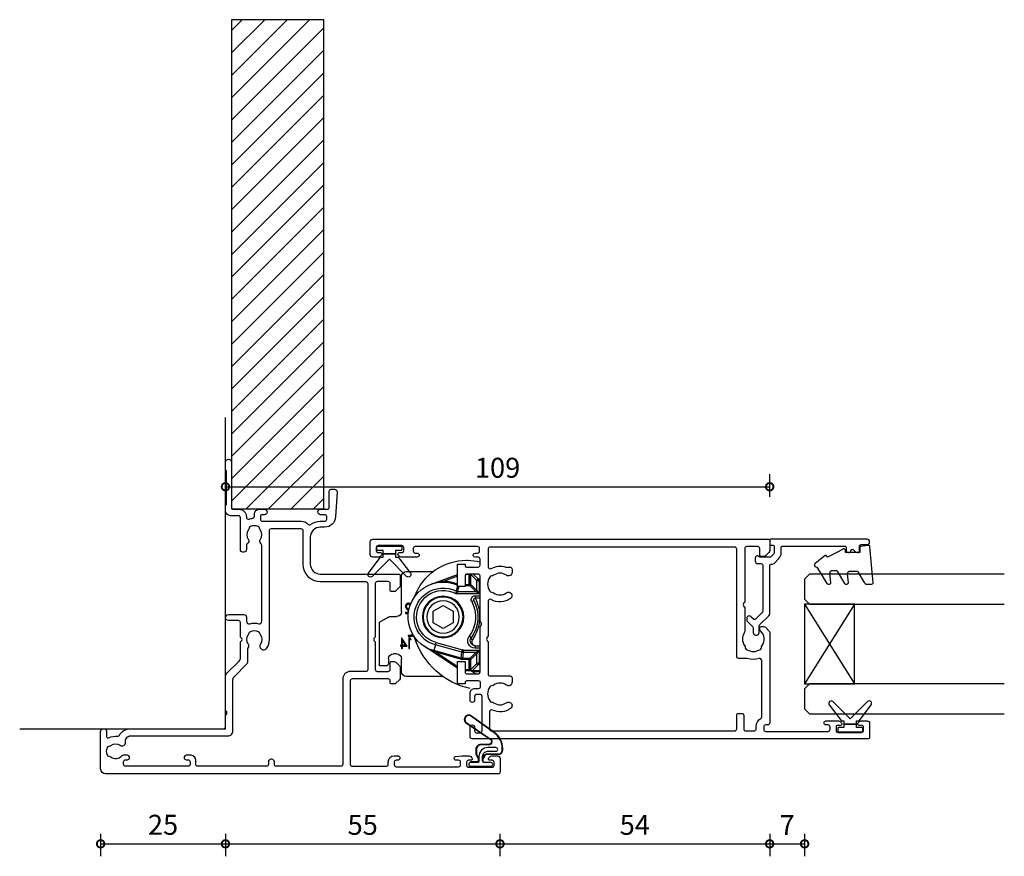
# Model space of a CAD drawing. Units: millimetres. Extents: x 835 to 17296, y -5692 to 7318.
# Drawn here: x 7158 to 7355, y -461 to -293 of the extents above; entities that cross this region are included whole.
import ezdxf

# ---------------------------------------------------------------- set-up
doc = ezdxf.new("R2010")
doc.units = ezdxf.units.MM
for name, color, linetype in [('Extrusion', 2, 'Continuous'), ('Glass', 140, 'Continuous'), ('Gray', 8, 'Continuous'), ('Seals', 1, 'Continuous')]:
    doc.layers.add(name, color=color, linetype=linetype)
doc.layers.add('UNO-Dark Grey', color=7, linetype='Continuous', lineweight=13, true_color=0x44474e)
doc.styles.add('TW - Text', font='arial.ttf', dxfattribs={"height": 2})
doc.styles.add('UNO Text', font='arial.ttf')
doc.dimstyles.new('TotalWindows', dxfattribs={"dimtxt": 2, "dimasz": 1.5, "dimexe": 1.25, "dimexo": 0.625, "dimtad": 1, "dimdec": 1, "dimzin": 9, "dimtxsty": 'TW - Text', "dimblk": 'DOTSMALL', "dimcen": 2.5, "dimadec": 0, "dimazin": 0, "dimtfac": 1, "dimtdec": 1, "dimtmove": 0, "dimatfit": 3, "dimfxl": 1, "dimfxlon": 1, "dimarcsym": 0})
doc.dimstyles.new('UNO', dxfattribs={"dimtxt": 2, "dimasz": 1.5, "dimexe": 1.25, "dimexo": 0.625, "dimtad": 1, "dimdec": 1, "dimzin": 9, "dimtxsty": 'UNO Text', "dimblk": 'DOTSMALL', "dimcen": 2.5, "dimadec": 0, "dimazin": 0, "dimtfac": 1, "dimtdec": 1, "dimtmove": 0, "dimatfit": 3, "dimfxl": 1, "dimfxlon": 1, "dimarcsym": 0})

# ---------------------------------------------------------------- blocks, each defined once
blk = doc.blocks.new('412001')
at = {"layer": 'Extrusion'}
for points in [[(19, 57.6), (19, 50.4, -0.414214), (18.6, 50), (1.9, 50, -0.414214), (1.5, 50.4), (1.5, 57.2, -0.414214), (1.9, 57.6), (2.4, 57.6, 0.414197), (3.6, 58.8), (3.6, 59.5, 0.992788), (2.7, 59.51), (2.7, 59.2, -0.414203), (2.3, 58.8), (1.8, 58.8, -0.414214), (1.4, 59.2), (1.4, 71.7, -0.414214), (1.8, 72.1), (2.3, 72.1, -0.414205), (2.7, 71.7), (2.7, 71.2, 0.921314), (3.49, 71.14), (3.6, 72.4), (3.6, 73.77, 0.198912), (3.45, 74.12), (3.21, 74.36, 0.668179), (2.7, 74.15), (2.7, 73.7, -0.414214), (2.3, 73.3), (1.7, 73.3, -0.414214), (1.3, 73.7), (1.3, 78.4, -0.414214), (1.7, 78.8), (2.3, 78.8, -0.414214), (2.7, 78.4), (2.7, 77.93, 0.668179), (3.21, 77.75), (3.45, 77.99, 0.198912), (3.6, 78.34), (3.6, 79.5, 0.414214), (3.1, 80), (0.3, 80, 0.414214), (0, 79.7), (0, 1, 0.414213), (1, 0), (8.5, 0, 0.420425), (9, 0.5), (9, 0.7, 0.424166), (8.48, 1.2), (7.47, 1.2, -0.558709), (7.21, 1.64, 0.148172), (7.51, 3.37, -0.305409), (7.71, 3.76, 0.272208), (9, 5.95), (9, 24.6, -0.414212), (9.4, 25), (11.7, 25), (11.85, 25.15, -0.414214), (12.55, 25.15), (12.7, 25), (19.43, 25, 0.198912), (20.14, 25.29), (22.58, 27.73, -0.198912), (23.29, 28), (26.4, 28), (26.55, 28.17, -0.414214), (27.25, 28.17), (27.4, 28), (30.3, 28, -0.414214), (30.7, 27.6), (30.7, 25.6, 0.998286), (31.9, 25.6), (31.9, 28.7, 0.414217), (31.4, 29.2), (30.54, 29.2, -0.507027), (30.06, 29.88, 0.152395), (30.07, 31.66, -0.505089), (30.55, 32.3), (45.76, 32.3, -0.215938), (46.14, 32.1, 0.409185), (46.97, 32, -0.348271), (48.87, 31.96, 0.12305), (49.18, 31.82, -0.239134), (49.53, 31.54, -0.221428), (49.53, 30.02, -0.239143), (49.18, 29.74, 0.12305), (48.87, 29.6, -0.347914), (46.97, 29.57, 0.462463), (46.08, 29.37, -0.276236), (45.81, 29.2), (44.9, 29.2, 0.414411), (44.4, 28.7), (44.4, 28.5, 0.414218), (44.9, 28), (51.3, 28, -0.414214), (51.7, 27.6), (51.7, 26, 0.41415), (52.7, 25), (53.63, 25, 0.198962), (53.84, 25.09), (53.86, 25.11, -0.198912), (54.08, 25.2), (60.56, 25.2, -0.198912), (60.77, 25.11), (60.79, 25.09, 0.198912), (61, 25), (62.5, 25, 0.846889), (62.5, 26.2), (53.4, 26.2, -0.414214), (53, 26.6), (53, 27.7, 0.414214), (51.5, 29.2), (51.41, 29.2, -0.513118), (51.03, 29.73, 0.057043), (51.18, 30.44, -0.385901), (51.58, 30.8), (52, 30.8, 0.414252), (53, 31.8), (53, 32.8, 0.996705), (51.9, 32.8), (51.9, 32.4, -0.414214), (51.5, 32), (51, 32, -0.414214), (50.6, 32.4), (50.6, 40.19, 0.212111), (50, 41.52, -0.389057), (49.95, 42.06, 0.162905), (50.6, 43.99), (50.6, 44.9, -0.414214), (51, 45.3), (51.5, 45.3, -0.414214), (51.9, 44.9), (51.9, 44.05, 1), (53, 44.05), (53, 45.4, -0.413837), (53.4, 45.8), (56.6, 45.8, 0.414214), (57, 46.2), (57, 46.87, 0.444456), (56.45, 47.36), (51.46, 47.05, 0.396046), (49.4, 44.86), (49.4, 44, -0.414214), (47.4, 42), (42, 42, -0.414203), (40, 44), (40, 59.7, 0.414214), (39.7, 60), (37.7, 60, 0.198912), (37.35, 59.85), (36.65, 59.15, 0.198912), (36.5, 58.79), (36.5, 58.3, 0.414214), (36.8, 58), (38.1, 58, -0.414214), (38.5, 57.6), (38.5, 55.4, -0.414214), (38.1, 55), (27.4, 55), (27.25, 54.85, -0.414214), (26.55, 54.85), (26.4, 55), (20.9, 55, -0.414214), (20.5, 55.4), (20.5, 57.6, -0.414214), (20.9, 58), (22.2, 58, 0.414214), (22.5, 58.3), (22.5, 58.8, 0.198912), (22.35, 59.15), (21.65, 59.85, 0.198912), (21.3, 60), (19.2, 60, 0.198912), (18.85, 59.85), (18.15, 59.15, 0.198912), (18, 58.8), (18, 58.3, 0.414214), (18.3, 58), (18.6, 58, -0.414214)], [(1.9, 34.8), (2.4, 34.8, -0.414214), (2.9, 34.3), (2.9, 34.1, -0.414214), (2.4, 33.6), (1.9, 33.6, 0.414213), (1.5, 33.2), (1.5, 19.4, 0.414214), (1.8, 19.1), (2.7, 19.1, -0.414202), (3.7, 18.1), (3.7, 17.15, -1), (2.8, 17.15), (2.8, 17.5, 0.414253), (2.4, 17.9), (1.9, 17.9, 0.414202), (1.5, 17.5), (1.5, 5, 0.41421), (1.9, 4.6), (2.4, 4.6, 0.414197), (2.8, 5), (2.8, 5.35, -1), (3.7, 5.35), (3.7, 4.56, -0.222087), (3.52, 4.18, 0.410673), (3.32, 2.03, -0.12305), (3.46, 1.72, 0.239134), (3.74, 1.37, 0.221126), (5.26, 1.37, 0.239134), (5.54, 1.72, -0.12305), (5.68, 2.03, 0.347914), (5.72, 3.93, -0.675835), (6.33, 4.97, 0.460003), (7.6, 6.05), (7.6, 25.5, -0.414214), (8.6, 26.5), (18.81, 26.5, 0.198816), (19.52, 26.79), (21.93, 29.21, -0.198912), (22.64, 29.5), (25.09, 29.5, 0.154198), (25.26, 29.58, -0.327232), (25.97, 29.57, 0.347914), (27.87, 29.6, -0.12305), (28.18, 29.74, 0.239134), (28.53, 30.02, 0.221126), (28.53, 31.54, 0.239134), (28.18, 31.82, -0.12305), (27.87, 31.96, 0.347914), (25.97, 32, -0.976419), (25.11, 33.23, -0.159183), (26.9, 33.8), (48.7, 33.8, 0.414214), (49.1, 34.2), (49.1, 40.1, 0.414214), (48.7, 40.5), (42, 40.5, -0.414196), (38.5, 44), (38.5, 53.1, 0.414215), (38.1, 53.5), (20.8, 53.5, 0.414214), (20.5, 53.2), (20.5, 50, -0.414213), (19, 48.5), (1.9, 48.5, 0.414214), (1.5, 48.1), (1.5, 35.2, 0.414213)]]:
    blk.add_lwpolyline(points, format="xyb", close=True, dxfattribs=at)
blk.add_lwpolyline([(49.53, 31.54, -0.221428), (49.53, 30.02, -0.239143), (49.18, 29.74)], format="xyb", dxfattribs=at)
blk = doc.blocks.new('412200')
at = {"layer": 'Extrusion'}
for points in [[(22.5, 14.5), (22.65, 14.65, -0.414214), (23.35, 14.65), (23.5, 14.5), (32.6, 14.5, -0.414214), (33, 14.1), (33, 11.9, -0.414214), (32.6, 11.5), (30.5, 11.5), (30.5, 10), (35, 10), (35, 11.5), (34.7, 11.5, -0.414214), (34.4, 11.8), (34.4, 14.1, -0.414214), (34.8, 14.5), (36, 14.5, -0.414513), (36.4, 14.1), (36.4, 13.55, 1.016284), (37.2, 13.55), (37.2, 14, -0.41391), (37.6, 14.4), (38.1, 14.4, -0.414222), (38.5, 14), (38.5, 1.5, -0.414214), (38.1, 1.1), (37.6, 1.1, -0.414195), (37.2, 1.5), (37.2, 1.9, 0.999749), (36.4, 1.9), (36.4, -1.27, 0.198912), (36.55, -1.62), (36.79, -1.86, 0.668179), (37.3, -1.65), (37.3, -1.2, -0.41422), (37.7, -0.8), (38.3, -0.8, -0.414213), (38.7, -1.2), (38.7, -5.9, -0.414214), (38.3, -6.3), (37.7, -6.3, -0.41422), (37.3, -5.9), (37.3, -5.45, 0.668179), (36.79, -5.24), (36.55, -5.48, 0.198912), (36.4, -5.83), (36.4, -7, 0.414302), (36.9, -7.5), (39.5, -7.5, 0.414214), (40, -7), (40, 72.2, 0.414214), (39.7, 72.5), (37.7, 72.5, 0.198912), (37.35, 72.35), (36.65, 71.65, 0.198913), (36.5, 71.29), (36.5, 70.8, 0.414213), (36.8, 70.5), (38.1, 70.5, -0.414214), (38.5, 70.1), (38.5, 67.9, -0.414214), (38.1, 67.5), (27.39, 67.5), (27.25, 67.35, -0.414214), (26.54, 67.35), (26.39, 67.5), (21.5, 67.5, 0.148731), (21.21, 67.41, -0.316104), (18.71, 67.47, 0.14918), (18.32, 67.6, -0.237824), (17.93, 67.82, -0.306676), (17.93, 70.63, -0.237824), (18.32, 70.85, 0.14918), (18.71, 70.98, -0.388285), (21.63, 70.67, 0.215078), (22.01, 70.5), (22.2, 70.5, 0.414213), (22.5, 70.8), (22.5, 71.29, 0.198913), (22.35, 71.65), (21.65, 72.35, 0.198912), (21.3, 72.5), (3.2, 72.5, 0.414204), (2.8, 72.1), (2.8, 71.7, -0.414204), (2.4, 71.3), (1.9, 71.3, -0.414214), (1.5, 71.7), (1.5, 84.2, -0.414214), (1.9, 84.6), (2.4, 84.6, -0.414205), (2.8, 84.2), (2.8, 83.75, 0.999146), (3.6, 83.75), (3.6, 86.27, 0.198912), (3.45, 86.62), (3.21, 86.86, 0.668179), (2.7, 86.65), (2.7, 86.2, -0.414214), (2.3, 85.8), (1.7, 85.8, -0.414214), (1.3, 86.2), (1.3, 90.9, -0.414214), (1.7, 91.3), (2.3, 91.3, -0.414214), (2.7, 90.9), (2.7, 90.45, 0.668179), (3.21, 90.24), (3.45, 90.48, 0.198912), (3.6, 90.83), (3.6, 92, 0.414214), (3.1, 92.5), (0.3, 92.5, 0.414214), (0, 92.2), (0, 13, 0.414214), (0.5, 12.5), (2.35, 12.5, 1), (2.35, 13.4), (1.6, 13.4, -0.414214), (1.2, 13.8), (1.2, 14.5, -0.414214), (1.6, 14.9), (8.5, 14.9, -0.414213), (8.9, 14.5), (8.9, 13.8, -0.414214), (8.5, 13.4), (7.75, 13.4, 1), (7.75, 12.5), (9.1, 12.5, 0.414325), (10.1, 13.5), (10.1, 14.2, -0.414214), (10.5, 14.6), (11.2, 14.6, -0.414213), (11.6, 14.2), (11.6, 11.8, -0.414214), (11.3, 11.5), (11, 11.5), (11, 10), (15.5, 10), (15.5, 11.5), (13.4, 11.5, -0.414214), (13, 11.9), (13, 14.1, -0.414214), (13.4, 14.5)], [(16.5, 65.9), (38, 65.9, -0.414214), (38.4, 65.5), (38.4, 16.5, -0.414214), (38, 16.1), (34.44, 16.1, -0.579459), (34.1, 16.7, 0.216764), (34.4, 19.65), (34.4, 20.5, 0.414214), (34, 20.9), (33.33, 20.9, 0.61068), (32.76, 19.78, -0.326508), (32.76, 17.21, 0.14918), (32.62, 16.82, -0.237824), (32.4, 16.43, -0.306676), (29.6, 16.43, -0.237824), (29.38, 16.82, 0.14918), (29.24, 17.21, -0.326508), (29.24, 19.78, 1), (28.1, 20.61, 0.297021), (27.9, 16.7, -0.57834), (27.56, 16.1), (20.5, 16.1), (20.35, 15.95, -0.413272), (19.65, 15.95), (19.5, 16.1), (13, 16.1, -0.414213), (12.6, 16.5), (12.6, 20.5, 0.414213), (12.2, 20.9), (11.38, 20.9, 0.637181), (10.76, 19.78, -0.326508), (10.76, 17.21, 0.14918), (10.62, 16.82, -0.237824), (10.4, 16.43, -0.306676), (7.6, 16.43, -0.237824), (7.38, 16.82, 0.14918), (7.24, 17.21, -0.326508), (7.24, 19.78, 1), (6.1, 20.61, 0.27399), (5.76, 16.97, -0.550266), (5.4, 16.4), (1.9, 16.4, -0.414213), (1.6, 16.7), (1.6, 65.5, -0.414214), (2, 65.9), (4.7, 65.9, 0.414214), (5.1, 66.3), (5.1, 66.9, 0.414214), (4.7, 67.3), (2, 67.3, -0.414214), (1.6, 67.7), (1.6, 69.4, -0.414214), (2, 69.8), (2.5, 69.8, 0.275294), (4.08, 70.74, -0.275296), (4.35, 70.9), (15.68, 70.9, -0.501012), (16.07, 70.39, 0.151305), (16.1, 67.96), (16.1, 66.3, 0.414214)]]:
    blk.add_lwpolyline(points, format="xyb", close=True, dxfattribs=at)
blk = doc.blocks.new('BACKSEAL1.5')
at = {"layer": 'Seals'}
for points in [[(-0.35, -2.9), (0.3, -2.9), (0.3, -1.65), (0.3, -0.4), (-0.35, -0.4), (-0.35, -0.02, 0.233448), (-0.45, 0.18), (-3.55, 2.55, 0.936585), (-4.2, 1.8), (-0.75, -1.65), (-4.2, -5.1, 0.936585), (-3.55, -5.85), (-0.45, -3.48, 0.233448), (-0.35, -3.28)], [(1.6, 0.85), (1.2, 0.85, 0.414214), (0.95, 0.6), (0.95, -0.4), (0.3, -0.4), (0.3, -1.65), (0.3, -2.9), (0.95, -2.9), (0.95, -3.9, 0.414214), (1.2, -4.15), (1.6, -4.15, 0.414214), (1.85, -3.9), (1.85, -1.65), (1.85, 0.6, 0.414214)]]:
    blk.add_lwpolyline(points, format="xyb", close=True, dxfattribs=at)
blk = doc.blocks.new('421800')
at = {"layer": 'Extrusion'}
blk.add_lwpolyline([(4.9, 2.3), (4.9, 3, -0.414214), (5.2, 3.3), (14.4, 3.3, -0.19891), (14.75, 3.15), (16.03, 1.87, -0.414214), (16.03, 1.45), (15.53, 0.95, 0.668179), (15.88, 0.1), (16.17, 0.1, 0.198912), (16.52, 0.25), (17.59, 1.31, -0.198912), (17.8, 1.4), (18.7, 1.4, 0.414214), (19.2, 1.9), (19.2, 2.1, 0.414214), (18.7, 2.6), (17.4, 2.6, -0.198912), (17.19, 2.69), (15.33, 4.55, 0.198912), (14.98, 4.7), (5.3, 4.7, -0.414213), (5, 5), (5, 5.21, 0.198839), (4.85, 5.57), (3.86, 6.56, 0.198912), (2.8, 7), (1.7, 7, -0.414214), (1.4, 7.3), (1.4, 19.75, -0.414214), (1.7, 20.05), (2.35, 20.05, 0.414214), (2.65, 20.35), (2.65, 20.65, 0.414214), (2.35, 20.95), (2.32, 20.95, -0.667845), (2.11, 21.46), (2.5, 21.85, 0.198912), (2.65, 22.21), (2.65, 22.4, 0.414214), (2.35, 22.7), (1.4, 22.7, -0.414214), (1.1, 23), (1.1, 24.2, 0.414214), (0.6, 24.7), (0.5, 24.7, 0.414214), (0, 24.2), (0, 5, 0.414214), (0.3, 4.7), (0.9, 4.7, 0.414214), (1.2, 5), (1.2, 5.3, -0.414214), (1.5, 5.6), (2.7, 5.6, -0.198912), (2.91, 5.51), (3.51, 4.91, -0.198912), (3.6, 4.7), (3.6, 2.74, -0.267785), (3.45, 2.48, 0.492955), (3.39, 2.01), (3.45, 1.95, 0.198912), (3.8, 1.8), (4.4, 1.8, 0.414214)], format="xyb", close=True, dxfattribs=at)
blk = doc.blocks.new('H102')
at = {"linetype": 'Continuous'}
for p, q in [((-16.85, 21.25), (-17.05, 21.25)), ((-18.13, 18.49), (-19.11, 17.51)), ((-18.82, 17.22), (-17.63, 18.41)), ((-17.63, 16.4), (-17.63, 18.4)), ((-17.63, 18.4), (-17.49, 18.4)), ((-17.49, 18.4), (-17.48, 18.4)), ((-17.49, 18.4), (-17.49, 16.4)), ((-17.48, 16.4), (-17.48, 18.4)), ((-17.48, 18.4), (-17.28, 18.4)), ((-17.28, 18.4), (-16.48, 18.4)), ((-17.28, 16.4), (-17.28, 18.4)), ((-9.7, 16.49), (-14.98, 18.4)), ((-14.98, 18.08), (-12.28, 17.1)), ((-4.75, 19), (-10.07, 19)), ((-3.75, 11), (-3.75, 18)), ((-19.11, 17.51), (-19.48, 17.51)), ((-19.48, 17.02), (-19.31, 17.02)), ((-19.11, 17.51), (-19.31, 17.02)), ((-19.31, 17.02), (-18.82, 17.22)), ((-19.31, 17.02), (-19.31, 14.52)), ((-18.82, 15.21), (-18.82, 17.22)), ((-17.63, 16.4), (-18.82, 15.21)), ((-18.62, 15.01), (-17.43, 16.2)), ((-17.49, 16.4), (-17.63, 16.4)), ((-17.49, 16.4), (-17.48, 16.4)), ((-17.48, 16.4), (-17.28, 16.4)), ((-16.48, 16.2), (-17.43, 16.2)), ((-17.28, 16.4), (-17.28, 16.2)), ((-16.48, 16.4), (-17.28, 16.4)), ((-12.28, 17.1), (-12.27, 16.9)), ((-18.51, 14.15), (-19.48, 14.15)), ((-18.82, 15.21), (-19.31, 14.52)), ((-19.31, 14.52), (-18.62, 15.01)), ((-19.31, 14.52), (-14.72, 14.52)), ((-14.96, 15.01), (-18.62, 15.01)), ((-18.51, 14.15), (-18.51, 13.65)), ((-19.48, 13.65), (-18.51, 13.65)), ((-17.81, 12.98), (-18.25, 13.21)), ((-12.08, 12.21), (-14.08, 11.06)), ((-10.08, 11.06), (-12.08, 12.21)), ((-5.16, 12.55), (-5.16, 12.45)), ((-4.64, 12.04), (-4.73, 12.04)), ((-14.08, 11.06), (-14.08, 8.75)), ((-10.08, 8.75), (-10.08, 11.06)), ((-5.22, 11.31), (-5.1, 11.43)), ((-5.04, 11.37), (-5.2, 11.2)), ((-4.95, 11.34), (-5.18, 11.1)), ((-5.14, 10.81), (-4.52, 10.81)), ((-4.62, 10.71), (-5.13, 10.71)), ((-4.52, 10.6), (-5.11, 10.6)), ((-5.01, 11.4), (-4.95, 11.34)), ((-4.62, 10.71), (-4.52, 10.81)), ((-4.62, 10.71), (-4.52, 10.6)), ((-4.52, 10.81), (-4.52, 10.6)), ((-1.61, 10), (-2.75, 10)), ((0.65, 8.85), (-1.11, 9.87)), ((-14.08, 8.75), (-12.08, 7.59)), ((-12.08, 7.59), (-10.08, 8.75)), ((0.65, 0.1), (0.65, 8.85)), ((-17.71, 5.75), (-17.31, 6.04)), ((-6.25, 6.03), (-5.24, 5.89)), ((-6.18, 6.14), (-5.34, 6.02)), ((-5.31, 6.18), (-6.08, 6.29)), ((-5.18, 6.28), (-6.02, 6.4)), ((-5.34, 6.02), (-5.31, 6.18)), ((-5.34, 6.02), (-5.24, 5.89)), ((-5.31, 6.18), (-5.18, 6.28)), ((-5.24, 5.89), (-5.18, 6.28)), ((-18.52, 4.15), (-19.48, 4.15)), ((-18.52, 4.15), (-18.52, 3.65)), ((-10.66, 4.78), (-15.99, 3.3)), ((-15.86, 2.83), (-10.53, 4.31)), ((-14.98, -0.35), (-8.26, 4.04)), ((-10.53, 4.31), (-10.66, 4.78)), ((-10.53, 4.31), (-10.21, 3.16)), ((-5.69, 5.4), (-5.57, 5.6)), ((-5.51, 5.5), (-5.69, 5.4)), ((-5.38, 5.4), (-5.69, 5.4)), ((-5.57, 5.6), (-5.2, 5.6)), ((-5.51, 5.5), (-5.57, 5.6)), ((-5.51, 5.5), (-5.3, 5.5)), ((-5.29, 5.49), (-5.38, 5.4)), ((-5.38, 3.6), (-5.38, 5.4)), ((-5.3, 5.5), (-5.2, 5.6)), ((-5.29, 5.49), (-5.3, 5.5)), ((-5.29, 3.69), (-5.29, 5.49)), ((-5.2, 5.6), (-5.2, 3.6)), ((-4.88, 4.07), (-3.79, 5.65)), ((-4.69, 4.17), (-4.88, 4.07)), ((-3.93, 4.07), (-4.88, 4.07)), ((-4.69, 4.18), (-3.84, 5.42)), ((-4.69, 4.18), (-4.53, 4.27)), ((-4.69, 4.17), (-4.69, 4.18)), ((-3.62, 4.17), (-4.69, 4.17)), ((-3.93, 5.14), (-4.53, 4.27)), ((-4.53, 4.27), (-3.93, 4.27)), ((-3.84, 5.42), (-3.93, 5.14)), ((-3.93, 4.27), (-3.93, 5.14)), ((-3.84, 4.18), (-3.93, 4.27)), ((-3.84, 4.15), (-3.93, 4.07)), ((-3.93, 3.6), (-3.93, 4.07)), ((-3.78, 5.63), (-3.84, 5.42)), ((-3.84, 5.42), (-3.84, 5.42)), ((-3.84, 5.42), (-3.84, 4.18)), ((-3.84, 4.18), (-3.75, 4.27)), ((-3.84, 3.69), (-3.84, 4.15)), ((-3.84, 4.15), (-3.75, 4.07)), ((-3.79, 5.65), (-3.75, 5.65)), ((-3.78, 5.63), (-3.79, 5.65)), ((-3.78, 5.63), (-3.75, 5.65)), ((-3.75, 5.65), (-3.75, 4.27)), ((-3.75, 4.27), (-3.52, 4.27)), ((-3.75, 4.07), (-3.75, 3.6)), ((-3.52, 4.07), (-3.75, 4.07)), ((-3.62, 4.17), (-3.52, 4.27)), ((-3.62, 4.17), (-3.52, 4.07)), ((-3.52, 4.27), (-3.52, 4.07)), ((-19.48, 3.65), (-18.52, 3.65)), ((-16.12, 3.28), (-19.31, 3.28)), ((-19.31, 3.28), (-19.31, 0.78)), ((-19.31, 3.28), (-18.82, 2.6)), ((-18.62, 2.8), (-19.31, 3.28)), ((-18.82, 0.59), (-18.82, 2.6)), ((-18.82, 2.6), (-17.63, 1.41)), ((-18.62, 2.8), (-16.12, 2.8)), ((-17.43, 1.6), (-18.62, 2.8)), ((-16.12, 3.28), (-16.12, 2.8)), ((-16.12, 2.8), (-15.96, 1.6)), ((-15.86, 2.83), (-15.99, 3.3)), ((-15.7, 1.64), (-15.86, 2.83)), ((-15.8, 1.4), (-10.67, 2.82)), ((-15.7, 1.64), (-10.21, 3.16)), ((-10.67, 2.82), (-14.98, 0.01)), ((-10.73, 3.01), (-10.67, 2.82)), ((-10.67, 2.82), (-10.2, 3.02)), ((-5.29, 3.69), (-5.38, 3.6)), ((-5.2, 3.6), (-5.38, 3.6)), ((-5.29, 3.69), (-5.2, 3.6)), ((-3.84, 3.69), (-3.93, 3.6)), ((-3.75, 3.6), (-3.93, 3.6)), ((-3.84, 3.69), (-3.75, 3.6)), ((-2.75, 2.5), (-2.15, 2.5)), ((-19.31, 0.78), (-19.48, 0.78)), ((-19.48, 0.3), (-19.11, 0.3)), ((-19.31, 0.78), (-19.11, 0.3)), ((-18.82, 0.59), (-19.31, 0.78)), ((-19.11, 0.3), (-17.92, -0.9)), ((-17.63, -0.6), (-18.82, 0.59)), ((-17.63, -0.6), (-17.63, 1.4)), ((-17.63, 1.4), (-17.49, 1.4)), ((-17.49, 1.4), (-17.49, -0.6)), ((-17.48, 1.4), (-17.49, 1.4)), ((-17.48, -0.6), (-17.48, 1.4)), ((-17.28, 1.4), (-17.48, 1.4)), ((-17.43, 1.6), (-15.96, 1.6)), ((-17.28, 1.6), (-17.28, 1.4)), ((-17.28, 1.4), (-15.8, 1.4)), ((-17.28, -0.6), (-17.28, 1.4)), ((-15.96, 1.6), (-15.8, 1.4)), ((-15.8, 1.4), (-15.7, 1.64)), ((-3.75, -1), (-3.75, 1.5)), ((-1.15, 1.5), (-1.15, 0.6)), ((-0.65, 0.1), (0.65, 0.1)), ((-19.48, -0.9), (-17.93, -0.9)), ((-19.48, -1.1), (-17.98, -1.1)), ((-17.98, -1.1), (-18.69, -1.51)), ((-17.98, -1.1), (-17.63, -0.9)), ((-17.93, -0.9), (-17.78, -0.9)), ((-17.78, -0.9), (-16.48, -0.9)), ((-17.49, -0.6), (-17.63, -0.6)), ((-17.48, -0.6), (-17.49, -0.6)), ((-17.28, -0.6), (-17.48, -0.6)), ((-16.48, -0.6), (-17.28, -0.6)), ((-12.02, -2), (-4.75, -2))]:
    blk.add_line(p, q, dxfattribs=at)
at = {"linetype": 'Continuous', "flags": 128}
for points in [[(-5.15, 12.55), (-5.15, 12.57), (-5.15, 12.61), (-5.15, 12.65)], [(-4.64, 12.06), (-4.63, 12.06), (-4.59, 12.06), (-4.55, 12.06)], [(-5.04, 11.37), (-5.05, 11.38), (-5.07, 11.4), (-5.1, 11.43)], [(-7.08, 4), (-6.73, 4.64), (-6.28, 6.03)], [(-17.71, 5.75), (-17.69, 5.7), (-17.68, 5.65), (-17.7, 5.59), (-17.72, 5.53), (-17.77, 5.47), (-17.82, 5.42), (-17.89, 5.37), (-17.95, 5.34)]]:
    blk.add_lwpolyline(points, dxfattribs=at)
at = {"linetype": 'Continuous'}
for radius in [4.15, 4, 3.25]:
    blk.add_circle((-12.08, 9.9), radius, dxfattribs=at)
for centre, radius, start, end in [((-16.94, 11.25), 10, 90.6179, 104.7436), ((-16.73, 10.25), 11, 20.3005, 90.6179), ((-17.93, 18.4), 0.3, 1.2388, 16.9924), ((-17.93, 18.4), 0.3, 0, 1.2388), ((-17.78, 18.4), 0.3, 0, 16.9924), ((-4.75, 18), 1, 0, 90), ((-19.13, 17.2), 0.309, 2.8487, 87.1513), ((-17.43, 16.4), 0.2, 180, 181.2388), ((-17.43, 16.4), 0.2, 181.2388, 268.7612), ((-17.29, 16.4), 0.197, 179.0242, 268.9898), ((-17.28, 16.4), 0.2, 180, 270), ((-17.43, 16.4), 0.2, 268.7612, 270), ((-12.08, 9.9), 7.2, 91.595, 113.8007), ((-12.08, 9.9), 7, 285.4606, 114.5247), ((-18.61, 15.22), 0.206, 182.8487, 267.1513), ((-18.51, 13.35), 0.8, 331.7966, 90), ((-14.97, 15.52), 0.511, 270.6074, 296.6632), ((-12.08, 9.9), 5.81, 285.4606, 117.2706), ((-12.08, 9.9), 5.32, 285.4606, 119.725), ((-12.08, 9.9), 7, 151.7966, 216.4236), ((-12.08, 9.9), 6.5, 151.7966, 216.4236), ((-18.51, 13.35), 0.3, 331.7966, 90), ((-2.75, 11), 1, 180, 270), ((-1.61, 9), 1, 60, 90), ((-18.52, 5.15), 1.5, 270, 36.4236), ((-18.52, 5.15), 1, 270, 36.4236), ((-20.73, 10.21), 15, 282.5112, 342.3712), ((-18.61, 2.59), 0.206, 92.8487, 177.1513), ((-9.91, 3.13), 0.31, 174.359, 200.454), ((-2.75, 1.5), 1, 90, 180), ((-2.15, 1.5), 1, 0, 90), ((-19.13, 0.6), 0.309, 272.8487, 357.1513), ((-17.43, 1.4), 0.2, 91.2388, 178.7612), ((-17.43, 1.4), 0.2, 178.7612, 180), ((-17.29, 1.41), 0.197, 91.0102, 180.9758), ((-17.28, 1.4), 0.2, 90, 180), ((-17.43, 1.4), 0.2, 90, 91.2388), ((-15.96, 2.6), 1, 270.1699, 285.2907), ((-15.96, 2.6), 1, 270, 270.1699), ((-15.96, 2.6), 1, 285.2907, 285.4606), ((-0.65, 0.6), 0.5, 180, 270), ((-17.93, -0.6), 0.3, 270, 271.2388), ((-17.93, -0.6), 0.3, 271.2388, 358.7612), ((-17.78, -0.6), 0.3, 270, 0), ((-17.93, -0.6), 0.3, 358.7612, 0), ((-4.75, -1), 1, 270, 0)]:
    blk.add_arc(centre, radius, start, end, dxfattribs=at)
for centre, major_axis, ratio, start_param, end_param in [((-17.78, 18.4), (0, 0.3), 0.977284, 4.712389, 5.008962), ((-17.78, 18.4), (0.5, 0), 0.6, 0, 0.296572), ((-16.13, 3.8), (0.069, -0.507), 0.977758, 6.151232, 6.415139), ((-16.13, 3.8), (-0.135, 0.991), 0.999747, 3.009639, 3.273546), ((-17.78, -0.6), (0, 0.3), 0.977284, 3.141593, 4.712389), ((-17.78, -0.6), (0.5, 0), 0.6, 4.712389, 6.283185)]:
    blk.add_ellipse(centre, major_axis=major_axis, ratio=ratio, start_param=start_param, end_param=end_param, dxfattribs=at)
for points, knots in [([(-15.19, 15.99), (-15.16, 15.86), (-15.09, 15.54), (-15.01, 15.21), (-14.96, 15.01)], [0.1782418, 0.1782418, 0.1782418, 0.1782418, 0.5009882, 1, 1, 1, 1]), ([(-14.74, 15.07), (-14.79, 15.26), (-14.87, 15.59), (-14.95, 15.91), (-14.98, 16.04)], [0, 0, 0, 0, 0.499005, 0.824497, 0.824497, 0.824497, 0.824497]), ([(-9.7, 16.49), (-9.7, 16.49), (-9.79, 16.52), (-10.32, 16.7), (-11.16, 16.94), (-11.96, 17.05), (-12.28, 17.1)], [0, 0, 0, 0, 0.006346, 0.100694, 0.635797, 1, 1, 1, 1]), ([(-14.96, 15.01), (-14.96, 15.01), (-14.96, 15), (-14.94, 14.95), (-14.88, 14.84), (-14.81, 14.69), (-14.75, 14.58), (-14.72, 14.53), (-14.72, 14.52)], [0, 0, 0, 0, 0.009934, 0.244722, 0.485346, 0.727115, 0.993232, 1, 1, 1, 1]), ([(-14.72, 14.52), (-14.72, 14.53), (-14.72, 14.59), (-14.72, 14.72), (-14.73, 14.88), (-14.74, 15), (-14.74, 15.05), (-14.74, 15.07), (-14.74, 15.07)], [0, 0, 0, 0, 0.006798, 0.273225, 0.514453, 0.754753, 0.99003, 1, 1, 1, 1]), ([(-18.51, 13.65), (-18.54, 13.61), (-18.59, 13.51), (-18.91, 12.79), (-19.24, 11.67), (-19.42, 10.22), (-19.32, 8.7), (-18.98, 7.31), (-18.49, 6.18), (-18.12, 5.6), (-17.95, 5.34)], [0, 0, 0, 0, 0.127767, 0.254886, 0.391725, 0.532244, 0.657881, 0.774354, 0.898251, 1, 1, 1, 1]), ([(-5.64, 12.43), (-5.64, 12.44), (-5.59, 12.51), (-5.46, 12.59), (-5.29, 12.65), (-5.18, 12.65), (-5.15, 12.65)], [0, 0, 0, 0, 0.042111, 0.439355, 0.830985, 1, 1, 1, 1]), ([(-5.59, 12.33), (-5.56, 12.37), (-5.5, 12.45), (-5.35, 12.53), (-5.23, 12.55), (-5.16, 12.55), (-5.16, 12.55)], [0, 0, 0, 0, 0.259343, 0.625454, 0.97107, 1, 1, 1, 1]), ([(-5.16, 12.45), (-5.22, 12.44), (-5.33, 12.43), (-5.47, 12.35), (-5.52, 12.28), (-5.54, 12.25)], [0, 0, 0, 0, 0.419724, 0.73824, 1, 1, 1, 1]), ([(-4.73, 12.04), (-4.73, 12.06), (-4.73, 12.07), (-4.73, 12.1), (-4.73, 12.11), (-4.74, 12.15), (-4.75, 12.18), (-4.77, 12.23), (-4.79, 12.25), (-4.82, 12.3), (-4.84, 12.32), (-4.88, 12.35), (-4.9, 12.37), (-4.95, 12.4), (-4.97, 12.41), (-5.02, 12.43), (-5.05, 12.44), (-5.11, 12.45), (-5.13, 12.45), (-5.16, 12.45)], [0, 0, 0, 0, 0.0625, 0.0625, 0.125, 0.125, 0.25, 0.25, 0.375, 0.375, 0.5, 0.5, 0.625, 0.625, 0.75, 0.75, 0.875, 0.875, 1, 1, 1, 1]), ([(-5.15, 12.65), (-5.11, 12.65), (-5.07, 12.65), (-4.99, 12.64), (-4.96, 12.63), (-4.88, 12.6), (-4.85, 12.58), (-4.8, 12.55), (-4.78, 12.54), (-4.75, 12.51), (-4.74, 12.5), (-4.71, 12.47), (-4.7, 12.46), (-4.67, 12.43), (-4.66, 12.41), (-4.63, 12.36), (-4.61, 12.33), (-4.58, 12.27), (-4.58, 12.25), (-4.57, 12.22), (-4.56, 12.2), (-4.55, 12.14), (-4.55, 12.1), (-4.55, 12.06)], [0, 0, 0, 0, 0.125, 0.125, 0.25, 0.25, 0.375, 0.375, 0.4375, 0.4375, 0.5, 0.5, 0.5625, 0.5625, 0.625, 0.625, 0.75, 0.75, 0.8125, 0.8125, 0.875, 0.875, 1, 1, 1, 1]), ([(-5.15, 12.55), (-5.08, 12.55), (-5.02, 12.54), (-4.9, 12.5), (-4.84, 12.46), (-4.74, 12.37), (-4.71, 12.31), (-4.65, 12.19), (-4.64, 12.13), (-4.64, 12.06)], [0, 0, 0, 0, 0.25, 0.25, 0.5, 0.5, 0.75, 0.75, 1, 1, 1, 1]), ([(-5.1, 11.43), (-5.06, 11.48), (-5.02, 11.52), (-4.96, 11.59), (-4.94, 11.61), (-4.91, 11.65), (-4.9, 11.66), (-4.88, 11.68), (-4.87, 11.7), (-4.85, 11.72), (-4.84, 11.73), (-4.82, 11.76), (-4.81, 11.77), (-4.8, 11.8), (-4.79, 11.81), (-4.77, 11.84), (-4.77, 11.85), (-4.75, 11.89), (-4.74, 11.92), (-4.73, 11.98), (-4.73, 12.01), (-4.73, 12.04)], [0, 0, 0, 0, 0.25, 0.25, 0.375, 0.375, 0.4375, 0.4375, 0.5, 0.5, 0.5625, 0.5625, 0.625, 0.625, 0.6875, 0.6875, 0.75, 0.75, 0.875, 0.875, 1, 1, 1, 1]), ([(-5.01, 11.4), (-4.93, 11.49), (-4.84, 11.59), (-4.73, 11.74), (-4.69, 11.8), (-4.65, 11.92), (-4.64, 11.98), (-4.64, 12.04)], [0, 0, 0, 0, 0.5, 0.5, 0.75, 0.75, 1, 1, 1, 1]), ([(-4.55, 12.06), (-4.55, 12.03), (-4.55, 11.99), (-4.56, 11.92), (-4.57, 11.89), (-4.59, 11.82), (-4.61, 11.79), (-4.64, 11.72), (-4.66, 11.69), (-4.7, 11.64), (-4.72, 11.61), (-4.76, 11.55), (-4.79, 11.53), (-4.86, 11.45), (-4.9, 11.39), (-4.95, 11.34)], [0, 0, 0, 0, 0.125, 0.125, 0.25, 0.25, 0.375, 0.375, 0.5, 0.5, 0.625, 0.625, 0.75, 0.75, 1, 1, 1, 1]), ([(-17.95, 5.34), (-17.91, 5.27), (-17.8, 5.05), (-17.82, 4.65), (-18.06, 4.26), (-18.35, 4.15), (-18.51, 4.15), (-18.52, 4.15)], [0, 0, 0, 0, 0.105932, 0.293173, 0.609125, 0.996114, 1, 1, 1, 1]), ([(-10.2, 3.02), (-10.04, 3.09), (-9.37, 3.37), (-8.73, 3.73), (-8.26, 4.04), (-8.26, 4.04)], [0, 0, 0, 0, 0.230661, 0.992319, 1, 1, 1, 1])]:
    blk.add_open_spline(points, degree=3, knots=knots, dxfattribs=at)
for points in [[(-5.15, 12.55), (-5.15, 12.55), (-5.16, 12.55), (-5.16, 12.55)], [(-4.64, 12.06), (-4.64, 12.05), (-4.64, 12.05), (-4.64, 12.04)], [(-5.01, 11.4), (-5.02, 11.39), (-5.03, 11.38), (-5.04, 11.37)]]:
    blk.add_open_spline(points, degree=3, dxfattribs=at)
blk = doc.blocks.new('QLON48800')
at = {"layer": 'Seals', "color": 4}
for points in [[(-1.01, -0.51), (-1.47, -0.51, 0.131652), (-1.59, -0.54), (-2.27, -0.93, 0.267949), (-2.4, -1.15), (-2.37, -3.74, -0.330082), (-3.25, -4.42), (-3.54, -4.42, -0.242084), (-6.8, -2.75), (-10.2, 2.02, -0.840847), (-8.77, 3.05), (-5.44, -1.86, 0.252571), (-4.92, -2.15), (-4.92, -2.15, 0.376647), (-4.36, -1.52), (-4.39, -0.03, -0.414214), (-3.39, 0.97), (-2.4, 0.97, -0.131652), (-2.27, 0.93), (-1.59, 0.54, 0.131652), (-1.47, 0.51), (-1.01, 0.51, 0.414214), (-0.88, 0.63), (-0.88, 2.02)], [(-1.11, -0.41), (-1.47, -0.41, 0.131652), (-1.64, -0.45), (-2.32, -0.85, 0.268481), (-2.5, -1.15), (-2.47, -3.72, -0.325102), (-3.25, -4.32), (-3.54, -4.32, -0.242084), (-6.71, -2.69), (-10.12, 2.07, -0.831226), (-8.85, 2.99), (-5.53, -1.92, 0.254578), (-4.91, -2.25, 0.379612), (-4.26, -1.51), (-4.29, -0.03, -0.413856), (-3.39, 0.87), (-2.4, 0.87, -0.131652), (-2.32, 0.85), (-1.64, 0.45, 0.131652), (-1.47, 0.41), (-1.01, 0.41, 0.414214), (-0.78, 0.63), (-0.78, 1.92)]]:
    blk.add_lwpolyline(points, format="xyb", dxfattribs=at)
blk.add_lwpolyline([(0, 2.02), (0, -2.02, -1), (-0.76, -2.02), (-0.76, -0.63, 0.414214), (-1.01, -0.38), (-2, -0.38, 0.414214), (-3, -1.38), (-3, -3.02, -1), (-3.76, -3.02), (-3.76, -1.42, -0.414214), (-1.96, 0.38), (-1.01, 0.38, 0.414214), (-0.76, 0.63), (-0.76, 2.02, -1)], format="xyb", close=True, dxfattribs=at)
blk = doc.blocks.new('*U111')
at = {"layer": 'Glass'}
for p, q in [((-8, 0), (8, 10)), ((-8, 10), (8, 0))]:
    blk.add_line(p, q, dxfattribs=at)
for points in [[(-14, 40), (-14, 1), (-13, 0), (-9, 0), (-8, 1), (-8, 40)], [(8, 40), (8, 1), (9, 0), (13, 0), (14, 1), (14, 40)]]:
    blk.add_lwpolyline(points, dxfattribs=at)
blk.add_lwpolyline([(-8, 0), (8, 0), (8, 10), (-8, 10)], close=True, dxfattribs=at)
blk = doc.blocks.new('_DotSmall')
at = {"color": 0, "linetype": 'ByBlock', "const_width": 0.5}
blk.add_lwpolyline([(-0.0625, 0, 1), (0.0625, 0, 1)], format="xyb", close=True, dxfattribs=at)
blk = doc.blocks.new('*D374')
at = {"color": 0, "lineweight": -2, "transparency": 16777216}
for p, q in [((7173.91, -456.4), (7173.91, -460.9)), ((7198.91, -456.4), (7198.91, -460.9)), ((7173.91, -458.4), (7198.91, -458.4))]:
    blk.add_line(p, q, dxfattribs=at)
at = {"layer": 'Defpoints', "color": 0, "transparency": 16777216}
for p in [(7198.91, -435.37), (7173.91, -440.12), (7198.91, -458.4)]:
    blk.add_point(p, dxfattribs=at)
at = {"color": 0, "lineweight": -2, "transparency": 16777216, "xscale": 3, "yscale": 3, "zscale": 3, "rotation": 180}
blk.add_blockref('_DotSmall', (7173.91, -458.4), dxfattribs=at)
at = {"color": 0, "lineweight": -2, "transparency": 16777216, "xscale": 3, "yscale": 3, "zscale": 3}
blk.add_blockref('_DotSmall', (7198.91, -458.4), dxfattribs=at)
at = {"color": 0, "transparency": 16777216, "insert": (7186.41, -455.1), "char_height": 4, "attachment_point": 5, "style": 'UNO Text'}
blk.add_mtext('25', dxfattribs=at)
blk = doc.blocks.new('*D375')
at = {"color": 0, "lineweight": -2, "transparency": 16777216}
for p, q in [((7198.91, -456.4), (7198.91, -460.9)), ((7253.89, -456.4), (7253.89, -460.9)), ((7198.91, -458.4), (7253.89, -458.4))]:
    blk.add_line(p, q, dxfattribs=at)
at = {"layer": 'Defpoints', "color": 0, "transparency": 16777216}
for p in [(7198.91, -435.37), (7253.89, -442.62), (7253.89, -458.4)]:
    blk.add_point(p, dxfattribs=at)
at = {"color": 0, "lineweight": -2, "transparency": 16777216, "xscale": 3, "yscale": 3, "zscale": 3, "rotation": 180}
blk.add_blockref('_DotSmall', (7198.91, -458.4), dxfattribs=at)
at = {"color": 0, "lineweight": -2, "transparency": 16777216, "xscale": 3, "yscale": 3, "zscale": 3}
blk.add_blockref('_DotSmall', (7253.89, -458.4), dxfattribs=at)
at = {"color": 0, "transparency": 16777216, "insert": (7226.4, -455.11), "char_height": 4, "attachment_point": 5, "style": 'UNO Text'}
blk.add_mtext('55', dxfattribs=at)
blk = doc.blocks.new('*D376')
at = {"color": 0, "lineweight": -2, "transparency": 16777216}
for p, q in [((7253.89, -456.4), (7253.89, -460.9)), ((7307.91, -456.4), (7307.91, -460.9)), ((7253.89, -458.4), (7307.91, -458.4))]:
    blk.add_line(p, q, dxfattribs=at)
at = {"layer": 'Defpoints', "color": 0, "transparency": 16777216}
for p in [(7307.91, -420.67), (7253.89, -442.62), (7307.91, -458.4)]:
    blk.add_point(p, dxfattribs=at)
at = {"color": 0, "lineweight": -2, "transparency": 16777216, "xscale": 3, "yscale": 3, "zscale": 3, "rotation": 180}
blk.add_blockref('_DotSmall', (7253.89, -458.4), dxfattribs=at)
at = {"color": 0, "lineweight": -2, "transparency": 16777216, "xscale": 3, "yscale": 3, "zscale": 3}
blk.add_blockref('_DotSmall', (7307.91, -458.4), dxfattribs=at)
at = {"color": 0, "transparency": 16777216, "insert": (7280.9, -455.11), "char_height": 4, "attachment_point": 5, "style": 'UNO Text'}
blk.add_mtext('54', dxfattribs=at)
blk = doc.blocks.new('*D385')
at = {"color": 0, "lineweight": -2, "transparency": 16777216}
for p, q in [((7307.91, -456.4), (7307.91, -460.9)), ((7314.91, -456.4), (7314.91, -460.9)), ((7307.91, -458.4), (7314.91, -458.4))]:
    blk.add_line(p, q, dxfattribs=at)
at = {"layer": 'Defpoints', "color": 0, "transparency": 16777216}
for p in [(7314.91, -418.37), (7307.91, -420.67), (7314.91, -458.4)]:
    blk.add_point(p, dxfattribs=at)
at = {"color": 0, "lineweight": -2, "transparency": 16777216, "xscale": 3, "yscale": 3, "zscale": 3, "rotation": 180}
blk.add_blockref('_DotSmall', (7307.91, -458.4), dxfattribs=at)
at = {"color": 0, "lineweight": -2, "transparency": 16777216, "xscale": 3, "yscale": 3, "zscale": 3}
blk.add_blockref('_DotSmall', (7314.91, -458.4), dxfattribs=at)
at = {"color": 0, "transparency": 16777216, "insert": (7311.41, -455.15), "char_height": 4, "attachment_point": 5, "style": 'UNO Text'}
blk.add_mtext('7', dxfattribs=at)
blk = doc.blocks.new('*D390')
at = {"color": 0, "lineweight": -2, "transparency": 16777216}
for p, q in [((7307.91, -388.88), (7307.91, -384.38)), ((7198.91, -384.88), (7198.91, -389.38)), ((7198.91, -386.88), (7307.91, -386.88))]:
    blk.add_line(p, q, dxfattribs=at)
at = {"layer": 'Defpoints', "color": 0, "transparency": 16777216}
for p in [(7198.91, -372.99), (7307.91, -386.88), (7307.91, -420.67)]:
    blk.add_point(p, dxfattribs=at)
at = {"color": 0, "lineweight": -2, "transparency": 16777216, "xscale": 3, "yscale": 3, "zscale": 3, "rotation": 180}
blk.add_blockref('_DotSmall', (7198.91, -386.88), dxfattribs=at)
at = {"color": 0, "lineweight": -2, "transparency": 16777216, "xscale": 3, "yscale": 3, "zscale": 3}
blk.add_blockref('_DotSmall', (7307.91, -386.88), dxfattribs=at)
at = {"color": 0, "transparency": 16777216, "insert": (7253.41, -383.59), "char_height": 4, "attachment_point": 5, "style": 'TW - Text'}
blk.add_mtext('109', dxfattribs=at)
blk = doc.blocks.new('*U423')
at = {"linetype": 'ByBlock'}
h = blk.add_hatch(dxfattribs=at)
h.set_pattern_fill('ANSI31', color=40)
h.set_pattern_definition([(45, (42, 0), (-2.245064, 2.245064), [])])
h.paths.add_polyline_path([(-98, -18.5), (-98, 0), (0, 0), (0, -18.5)])
at = {"color": 40, "linetype": 'Continuous'}
blk.add_lwpolyline([(-98, -18.5), (-98, 0), (0, 0), (0, -18.5)], close=True, dxfattribs=at)

msp = doc.modelspace()

# ---------------------------------------------------------------- linework, layer by layer
at = {"layer": 'Gray'}
msp.add_lwpolyline([(7157.7, -435.37), (7198.91, -435.37), (7198.91, -372.99)], dxfattribs=at)
at = {"layer": 'Seals'}
msp.add_lwpolyline([(7321.6, -399.89), (7320.71, -400.35), (7319.64, -400.91), (7319.34, -400.93), (7319.32, -400.79, 0.574588), (7319, -400.67), (7317, -402.23, 0.613071), (7317.18, -402.92, -0.204408), (7317.5, -403.15), (7319.39, -406.24, 0.266679), (7319.6, -406.36), (7319.9, -406.36, 0.440011), (7320.15, -406.09), (7319.99, -404.18, -0.440011), (7320.48, -403.63), (7321.24, -403.63, -0.266679), (7321.45, -403.76), (7322.9, -406.24, 0.266679), (7323.12, -406.36), (7323.42, -406.36, 0.440011), (7323.67, -406.09), (7323.51, -404.3, -0.440011), (7324.01, -403.76), (7325.37, -403.76, -0.271081), (7325.59, -403.89), (7326.82, -406.08, 0.288187), (7327.27, -406.36), (7328.38, -406.36, 0.440011), (7328.63, -406.09), (7328, -398.89, 0.414214), (7327.73, -398.66), (7326, -398.81), (7326, -400.06), (7323.1, -400.06), (7323.1, -399.61, 0.553939), (7322.67, -399.34), (7321.6, -399.89), (7320.71, -400.35)], format="xyb", dxfattribs=at)

# ---------------------------------------------------------------- block references
at = {"linetype": 'ByBlock', "xscale": -1, "rotation": 90}
msp.add_blockref('*U423', (7200.11, -391.32), dxfattribs=at)
at = {"xscale": -1}
for name, p, rotation in [('412001', (7173.91, -444.37), 269.9999999999986), ('412200', (7235.41, -437.37), 269.9999999999986), ('QLON48800', (7250.04, -442.87), 90.00000000010384)]:
    msp.add_blockref(name, p, dxfattribs=dict(at, rotation=rotation))
at = {"rotation": 270}
msp.add_blockref('*U111', (7314.91, -418.37), dxfattribs=at)
at = {"layer": 'Seals', "xscale": -1, "rotation": 269.9999999999986}
msp.add_blockref('BACKSEAL1.5', (7233.39, -400.62), dxfattribs=at)
at = {"layer": 'Seals', "xscale": -1}
msp.add_blockref('H102', (7230.42, -422.86), dxfattribs=at)
at = {"layer": 'Seals', "rotation": 269.9999999999986}
msp.add_blockref('BACKSEAL1.5', (7325.69, -434.12), dxfattribs=at)
at = {"layer": 'UNO-Dark Grey', "rotation": 269.9999999999986}
msp.add_blockref('421800', (7303.21, -397.37), dxfattribs=at)

# ---------------------------------------------------------------- dimensions: what is measured, and where the dimension line sits
dim = msp.add_linear_dim(base=(7307.91, -386.88), p1=(7198.91, -372.99), p2=(7307.91, -420.67), dimstyle='TotalWindows')
dim.commit()
dim.dimension.update_dxf_attribs({"geometry": '*D390', "text_midpoint": (7253.41, -383.59)})
at = {"color": 7}
for base, p1, p2, picture, middle in [((7314.91, -458.4), (7307.91, -420.67), (7314.91, -418.37), '*D385', (7311.41, -455.15)), ((7307.91, -458.4), (7253.89, -442.62), (7307.91, -420.67), '*D376', (7280.9, -455.11)), ((7198.91, -458.4), (7173.91, -440.12), (7198.91, -435.37), '*D374', (7186.41, -455.1)), ((7253.89, -458.4), (7198.91, -435.37), (7253.89, -442.62), '*D375', (7226.4, -455.11))]:
    dim = msp.add_linear_dim(base=base, p1=p1, p2=p2, dimstyle='UNO', dxfattribs=at)
    dim.commit()
    dim.dimension.update_dxf_attribs({"geometry": picture, "text_midpoint": middle})

doc.saveas('drawing.dxf')
